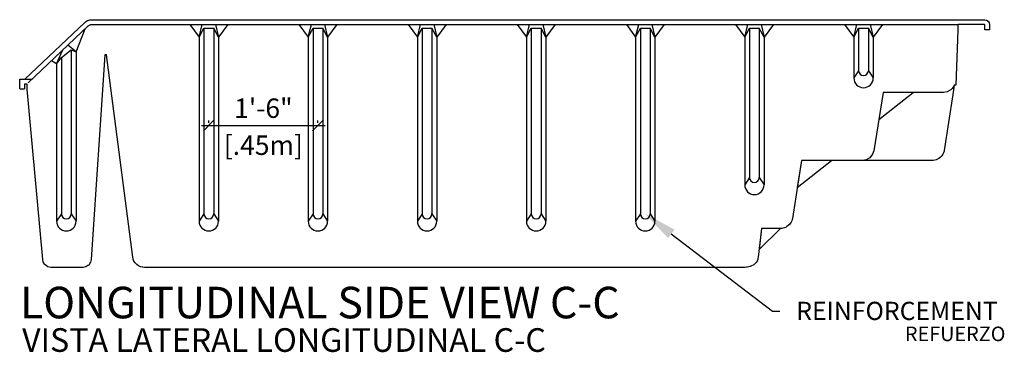
# Model space of a CAD drawing. Units: millimetres. Extents: x 204.5 to 216.7, y 119.6 to 136.3.
# Drawn here: x 205.2 to 209.3, y 119.6 to 121 of the extents above; entities that cross this region are included whole.
import ezdxf
from ezdxf import colors
from ezdxf.entities.mleader import LeaderData, LeaderLine
from ezdxf.math import Vec2, Vec3

# ---------------------------------------------------------------- set-up
doc = ezdxf.new("R2010")
doc.units = ezdxf.units.MM
for name, color, linetype in [('COTA-14', 14, 'Continuous'), ('PISCINA-1', 1, 'Continuous'), ('PISCINA-2', 2, 'Continuous'), ('ZF_txt', 7, 'Continuous')]:
    doc.layers.add(name, color=color, linetype=linetype)
doc.styles.add('ARIAL', font='arial.ttf')
doc.styles.add('ROMANS', font='times.ttf')
doc.styles.get("Standard").update_dxf_attribs({"font": 'arial.ttf'})
doc.dimstyles.new('cota pis 1-75', dxfattribs={"dimtxt": 0.08, "dimasz": 0.045, "dimexe": 0.02, "dimexo": 0.02, "dimgap": 0.03, "dimtad": 1, "dimdec": 0, "dimlfac": 39.3701, "dimzin": 4, "dimdsep": 46, "dimlunit": 4, "dimtxsty": 'ROMANS', "dimblk": 'OBLIQUE', "dimcen": 2.5, "dimdle": 0.03, "dimclrd": 14, "dimclre": 14, "dimclrt": 15, "dimadec": 0, "dimazin": 0, "dimtfac": 1, "dimtdec": 0, "dimtmove": 0, "dimatfit": 3, "dimldrblk": 'OBLIQUE', "dimfxl": 0, "dimfrac": 1, "dimtolj": 1, "dimtzin": 0, "dimarcsym": 0})

# ---------------------------------------------------------------- blocks, each defined once
blk = doc.blocks.new('_OBLIQUE')
at = {"color": 0, "linetype": 'ByBlock'}
blk.add_line((-0.5, -0.5), (0.5, 0.5), dxfattribs=at)
blk = doc.blocks.new('*D8')
at = {"layer": 'COTA-14', "color": 14, "lineweight": -2}
for p, q in [((205.9905, 120.5804), (206.5005, 120.5804)), ((206.0205, 120.5904), (206.0205, 120.6004)), ((206.4705, 120.5904), (206.4705, 120.6004))]:
    blk.add_line(p, q, dxfattribs=at)
at = {"layer": 'Defpoints', "color": 0}
for p in [(206.0205, 120.5704), (206.4705, 120.5804), (206.4705, 120.5704)]:
    blk.add_point(p, dxfattribs=at)
at = {"layer": 'COTA-14', "color": 14, "lineweight": -2, "xscale": 0.045, "yscale": 0.045, "zscale": 0.045, "rotation": 180}
blk.add_blockref('_OBLIQUE', (206.0205, 120.5804), dxfattribs=at)
at = {"layer": 'COTA-14', "color": 14, "lineweight": -2, "xscale": 0.045, "yscale": 0.045, "zscale": 0.045}
blk.add_blockref('_OBLIQUE', (206.4705, 120.5804), dxfattribs=at)
at = {"layer": 'COTA-14', "color": 15, "char_height": 0.08, "attachment_point": 5, "style": 'ROMANS'}
for s, insert in [('\\A1;1\'-6"', (206.2455, 120.6511)), ('\\A1;[.45m]', (206.2455, 120.4987))]:
    blk.add_mtext(s, dxfattribs=dict(at, insert=insert))

msp = doc.modelspace()

# ---------------------------------------------------------------- linework, layer by layer
at = {"layer": 'PISCINA-1'}
for p, q in [((205.4729, 120.8829), (205.5103, 120.9778)), ((205.9424, 120.9955), (205.9805, 120.943)), ((205.9805, 120.943), (205.9933, 120.9955)), ((205.9805, 120.943), (206.0005, 120.9805)), ((206.0005, 120.9805), (206.0405, 120.9805)), ((206.0005, 120.9805), (206.0005, 120.2155)), ((206.0605, 120.943), (206.0405, 120.9805)), ((206.0405, 120.9805), (206.0405, 120.2155)), ((206.0478, 120.9955), (206.0605, 120.943)), ((206.0987, 120.9955), (206.0605, 120.943)), ((206.3924, 120.9955), (206.4305, 120.943)), ((206.4305, 120.943), (206.4433, 120.9955)), ((206.4305, 120.943), (206.4505, 120.9805)), ((206.4505, 120.9805), (206.4905, 120.9805)), ((206.4505, 120.9805), (206.4505, 120.2155)), ((206.5105, 120.943), (206.4905, 120.9805)), ((206.4905, 120.9805), (206.4905, 120.2155)), ((206.4978, 120.9955), (206.5105, 120.943)), ((206.5487, 120.9955), (206.5105, 120.943)), ((206.8424, 120.9955), (206.8805, 120.943)), ((206.8805, 120.943), (206.8933, 120.9955)), ((206.8805, 120.943), (206.9005, 120.9805)), ((206.9005, 120.9805), (206.9405, 120.9805)), ((206.9005, 120.9805), (206.9005, 120.2155)), ((206.9605, 120.943), (206.9405, 120.9805)), ((206.9405, 120.9805), (206.9405, 120.2155)), ((206.9478, 120.9955), (206.9605, 120.943)), ((206.9987, 120.9955), (206.9605, 120.943)), ((207.2924, 120.9955), (207.3305, 120.943)), ((207.3305, 120.943), (207.3433, 120.9955)), ((207.3305, 120.943), (207.3505, 120.9805)), ((207.3505, 120.9805), (207.3905, 120.9805)), ((207.3505, 120.9805), (207.3505, 120.2155)), ((207.4105, 120.943), (207.3905, 120.9805)), ((207.3905, 120.9805), (207.3905, 120.2155)), ((207.3978, 120.9955), (207.4105, 120.943)), ((207.4487, 120.9955), (207.4105, 120.943)), ((207.7424, 120.9955), (207.7805, 120.943)), ((207.7805, 120.943), (207.7933, 120.9955)), ((207.7805, 120.943), (207.8005, 120.9805)), ((207.8005, 120.9805), (207.8405, 120.9805)), ((207.8005, 120.9805), (207.8005, 120.2155)), ((207.8605, 120.943), (207.8405, 120.9805)), ((207.8405, 120.9805), (207.8405, 120.2155)), ((207.8478, 120.9955), (207.8605, 120.943)), ((207.8987, 120.9955), (207.8605, 120.943)), ((208.1924, 120.9955), (208.2305, 120.943)), ((208.2305, 120.943), (208.2433, 120.9955)), ((208.2305, 120.943), (208.2505, 120.9805)), ((208.2505, 120.9805), (208.2905, 120.9805)), ((208.2505, 120.9805), (208.2505, 120.3655)), ((208.3105, 120.943), (208.2905, 120.9805)), ((208.2905, 120.9805), (208.2905, 120.3655)), ((208.2978, 120.9955), (208.3105, 120.943)), ((208.3487, 120.9955), (208.3105, 120.943)), ((208.6424, 120.9955), (208.6805, 120.943)), ((208.6805, 120.943), (208.6933, 120.9955)), ((208.6805, 120.943), (208.7005, 120.9805)), ((208.7005, 120.9805), (208.7405, 120.9805)), ((208.7005, 120.9805), (208.7005, 120.8055)), ((208.7605, 120.943), (208.7405, 120.9805)), ((208.7405, 120.9805), (208.7405, 120.8055)), ((208.7478, 120.9955), (208.7605, 120.943)), ((208.7987, 120.9955), (208.7605, 120.943)), ((205.9805, 120.943), (205.9805, 120.1855)), ((206.0605, 120.943), (206.0605, 120.1855)), ((206.4305, 120.943), (206.4305, 120.1855)), ((206.5105, 120.943), (206.5105, 120.1855)), ((206.8805, 120.943), (206.8805, 120.1855)), ((206.9605, 120.943), (206.9605, 120.1855)), ((207.3305, 120.943), (207.3305, 120.1855)), ((207.4105, 120.943), (207.4105, 120.1855)), ((207.7805, 120.943), (207.7805, 120.1855)), ((207.8605, 120.943), (207.8605, 120.1855)), ((208.2305, 120.943), (208.2305, 120.3355)), ((208.3105, 120.943), (208.3105, 120.3355)), ((208.6805, 120.943), (208.6805, 120.7755)), ((208.7605, 120.943), (208.7605, 120.7755)), ((205.3929, 120.8335), (205.4184, 120.8912)), ((205.4129, 120.8596), (205.4529, 120.8916)), ((205.4729, 120.8829), (205.4396, 120.9112)), ((205.4529, 120.8916), (205.4529, 120.2155)), ((205.4529, 120.8916), (205.4729, 120.8829)), ((205.3929, 120.8335), (205.3711, 120.8467)), ((205.3929, 120.8335), (205.4129, 120.8596)), ((205.4129, 120.8596), (205.4129, 120.2155)), ((205.4729, 120.8829), (205.4729, 120.1855)), ((205.3929, 120.8335), (205.3929, 120.1855)), ((208.7005, 120.8055), (208.6805, 120.7755)), ((208.7405, 120.8055), (208.7605, 120.7755)), ((208.7205, 120.7855), (208.7205, 120.7855)), ((208.7205, 120.7355), (208.7205, 120.7355)), ((208.2505, 120.3655), (208.2305, 120.3355)), ((208.2905, 120.3655), (208.3105, 120.3355)), ((208.2705, 120.3455), (208.2705, 120.3455)), ((208.2705, 120.2955), (208.2705, 120.2955)), ((205.4129, 120.2155), (205.3929, 120.1855)), ((205.4329, 120.1955), (205.4329, 120.1955)), ((205.4529, 120.2155), (205.4729, 120.1855)), ((206.0005, 120.2155), (205.9805, 120.1855)), ((206.0205, 120.1955), (206.0205, 120.1955)), ((206.0405, 120.2155), (206.0605, 120.1855)), ((206.4505, 120.2155), (206.4305, 120.1855)), ((206.4705, 120.1955), (206.4705, 120.1955)), ((206.4905, 120.2155), (206.5105, 120.1855)), ((206.9005, 120.2155), (206.8805, 120.1855)), ((206.9205, 120.1955), (206.9205, 120.1955)), ((206.9405, 120.2155), (206.9605, 120.1855)), ((207.3505, 120.2155), (207.3305, 120.1855)), ((207.3705, 120.1955), (207.3705, 120.1955)), ((207.3905, 120.2155), (207.4105, 120.1855)), ((207.8005, 120.2155), (207.7805, 120.1855)), ((207.8205, 120.1955), (207.8205, 120.1955)), ((207.8405, 120.2155), (207.8605, 120.1855)), ((205.4329, 120.1455), (205.4329, 120.1455)), ((206.0205, 120.1455), (206.0205, 120.1455)), ((206.4705, 120.1455), (206.4705, 120.1455)), ((206.9205, 120.1455), (206.9205, 120.1455)), ((207.3705, 120.1455), (207.3705, 120.1455)), ((207.8205, 120.1455), (207.8205, 120.1455))]:
    msp.add_line(p, q, dxfattribs=at)
for points in [[(208.8012, 120.7155), (208.7836, 120.6047), (208.9249, 120.7155)], [(208.4648, 120.4355), (208.4473, 120.3247), (208.5886, 120.4355)], [(208.3, 120.1555), (208.2903, 120.0694), (208.3786, 120.1555)]]:
    msp.add_lwpolyline(points, close=True, dxfattribs=at)
for centre, radius, start, end in [((208.7205, 120.8055), 0.02, 180, 270), ((208.7205, 120.8055), 0.02, 270, 0), ((208.7205, 120.7755), 0.04, 180, 270), ((208.7205, 120.7755), 0.04, 270, 0), ((208.2705, 120.3655), 0.02, 180, 270), ((208.2705, 120.3655), 0.02, 270, 0), ((208.2705, 120.3355), 0.04, 180, 270), ((208.2705, 120.3355), 0.04, 270, 0), ((205.4329, 120.2155), 0.02, 180, 270), ((205.4329, 120.2155), 0.02, 270, 0), ((206.0205, 120.2155), 0.02, 180, 270), ((206.0205, 120.2155), 0.02, 270, 0), ((206.4705, 120.2155), 0.02, 180, 270), ((206.4705, 120.2155), 0.02, 270, 0), ((206.9205, 120.2155), 0.02, 180, 270), ((206.9205, 120.2155), 0.02, 270, 0), ((207.3705, 120.2155), 0.02, 180, 270), ((207.3705, 120.2155), 0.02, 270, 0), ((207.8205, 120.2155), 0.02, 180, 270), ((207.8205, 120.2155), 0.02, 270, 0), ((205.4329, 120.1855), 0.04, 180, 270), ((205.4329, 120.1855), 0.04, 270, 0), ((206.0205, 120.1855), 0.04, 180, 270), ((206.0205, 120.1855), 0.04, 270, 0), ((206.4705, 120.1855), 0.04, 180, 270), ((206.4705, 120.1855), 0.04, 270, 0), ((206.9205, 120.1855), 0.04, 180, 270), ((206.9205, 120.1855), 0.04, 270, 0), ((207.3705, 120.1855), 0.04, 180, 270), ((207.3705, 120.1855), 0.04, 270, 0), ((207.8205, 120.1855), 0.04, 180, 270), ((207.8205, 120.1855), 0.04, 270, 0)]:
    msp.add_arc(centre, radius, start, end, dxfattribs=at)
at = {"layer": 'PISCINA-2'}
for p, q in [((205.2405, 120.7639), (205.2405, 120.7705)), ((205.2405, 120.7705), (205.2605, 120.7705)), ((205.2405, 120.7372), (205.2405, 120.7639)), ((205.2605, 120.7705), (205.2612, 120.7705)), ((205.2612, 120.7705), (205.2621, 120.7705)), ((205.2621, 120.7705), (205.2889, 120.7705)), ((205.2889, 120.7705), (205.2905, 120.7705)), ((205.2905, 120.7705), (205.2905, 120.7702)), ((205.2405, 120.7305), (205.2405, 120.7372)), ((205.2405, 120.7305), (205.2605, 120.7304))]:
    msp.add_line(p, q, dxfattribs=at)
for points in [[(209.1099, 121.0155), (209.2205, 121.0155), (209.2272, 121.0142), (209.2281, 121.014), (209.2348, 121.0094), (209.2391, 121.0029), (209.2405, 120.9955), (209.2405, 120.9735), (209.2205, 120.9735), (209.2205, 120.9936), (209.2203, 120.9951), (209.2201, 120.9952), (209.2187, 120.9955), (209.1117, 120.9955), (209.1102, 120.9952), (209.1098, 120.9931), (209.1091, 120.9728), (209.1011, 120.7455), (209.094, 120.7455), (209.0882, 120.7074), (209.0532, 120.4772), (209.0525, 120.4741), (209.0502, 120.4669), (209.048, 120.4617), (209.0448, 120.457), (209.0405, 120.4517), (209.0365, 120.4475), (209.0318, 120.4442), (209.0259, 120.4408), (209.0208, 120.4384), (209.0153, 120.4369), (209.0078, 120.4358), (209.0047, 120.4355), (208.7913, 120.4355), (208.7123, 120.4355), (208.4648, 120.4355), (208.427, 120.1969), (208.4259, 120.1921), (208.4245, 120.1878), (208.4217, 120.1815), (208.4179, 120.1758), (208.4152, 120.1725), (208.4103, 120.1674), (208.4046, 120.1634), (208.4009, 120.1612), (208.3946, 120.1584), (208.388, 120.1566), (208.3835, 120.1559), (208.3786, 120.1555), (208.3, 120.1555), (208.2867, 120.0373), (208.2853, 120.0316), (208.2841, 120.0282), (208.2813, 120.0215), (208.2772, 120.0155), (208.275, 120.0128), (208.2686, 120.0062), (208.2558, 120.0001), (208.2529, 119.999), (208.2469, 119.9972), (208.2407, 119.9962), (208.2384, 119.996), (208.2331, 119.9955), (205.7856, 119.9955), (205.7551, 119.9955), (205.7486, 119.9961), (205.7464, 119.9965), (205.7389, 119.9984), (205.7304, 120.0024), (205.7232, 120.0076), (205.7166, 120.0145), (205.7118, 120.0217), (205.7088, 120.0289), (205.708, 120.0312), (205.7066, 120.0372), (205.5989, 120.8708), (205.5914, 120.8708), (205.5353, 120.0275), (205.533, 120.0168), (205.5254, 120.0053), (205.5218, 120.003), (205.5136, 119.9976), (205.5024, 119.9955), (205.3685, 119.9955), (205.3571, 119.9978), (205.3456, 120.0054), (205.3432, 120.009), (205.3387, 120.0157), (205.3386, 120.0158), (205.3377, 120.0172), (205.3373, 120.0196), (205.3372, 120.0197), (205.3359, 120.0264), (205.3357, 120.0276), (205.2708, 120.7295), (205.2707, 120.7505), (205.2621, 120.7505), (205.2612, 120.7505), (205.2605, 120.7505), (205.2605, 120.7372), (205.2605, 120.7305)], [(205.2612, 120.7705), (205.5094, 121.0045), (205.5106, 121.0056), (205.5123, 121.0069), (205.5154, 121.0091), (205.5188, 121.0111), (205.5204, 121.0118), (205.5223, 121.0127), (205.5259, 121.0139), (205.5297, 121.0148), (205.5315, 121.0151), (205.5335, 121.0153), (205.5372, 121.0155), (205.5375, 121.0155), (205.5377, 121.0155), (205.5381, 121.0155), (209.0175, 121.0155), (209.1099, 121.0155)], [(205.2749, 120.756), (205.5229, 120.9897), (205.5237, 120.9904), (205.5245, 120.9911), (205.5262, 120.9923), (205.5279, 120.9933), (205.5287, 120.9936), (205.5296, 120.994), (205.5315, 120.9947), (205.5336, 120.9952), (205.5343, 120.9953), (205.5352, 120.9954), (205.5377, 120.9955), (205.5381, 120.9955), (209.0175, 120.9955), (209.1099, 120.9955)], [(209.094, 120.7455), (209.094, 120.7455), (209.0924, 120.7417), (209.0886, 120.7361), (209.0855, 120.7322), (209.0803, 120.7269), (209.0654, 120.7182), (209.05, 120.7155), (209.0186, 120.7155), (208.8012, 120.7155), (208.7632, 120.476), (208.7582, 120.4613), (208.7468, 120.4472), (208.7311, 120.4382), (208.7175, 120.4358)]]:
    msp.add_lwpolyline(points, dxfattribs=at)

# ---------------------------------------------------------------- texts
at = {"insert": (208.8912, 119.7517), "char_height": 0.06, "attachment_point": 1}
msp.add_mtext('{\\fArial|b0|i1|c0|p34;REFUERZO}', dxfattribs=at)
at = {"layer": 'ZF_txt', "color": 3, "attachment_point": 1, "style": 'ARIAL'}
for s, insert, char_height, width in [('LONGITUDINAL SIDE VIEW C-C', (205.2414, 119.9156), 0.129872, 2.708481), ('{\\fArial|b0|i1|c0|p34;VISTA LATERAL LONGITUDINAL C-C}', (205.2503, 119.745), 0.097404, 2.38523)]:
    msp.add_mtext(s, dxfattribs=dict(at, insert=insert, char_height=char_height, width=width))

# ---------------------------------------------------------------- dimensions: what is measured, and where the dimension line sits
at = {"layer": 'COTA-14'}
dim = msp.add_linear_dim(base=(206.4705, 120.5804), p1=(206.0205, 120.5704), p2=(206.4705, 120.5704), dimstyle='cota pis 1-75', override={"dimpost": '\\X'}, dxfattribs=at)
dim.commit()
dim.dimension.update_dxf_attribs({"geometry": '*D8', "text_midpoint": (206.2455, 120.5804)})

# ---------------------------------------------------------------- leaders
ml = msp.add_multileader_mtext('Standard')
ml.set_content('REINFORCEMENT', color=256)
ml.set_leader_properties()
ml.build(insert=Vec2(0, 0))
ml.multileader.update_dxf_attribs({"text_right_attachment_type": 6, "dogleg_length": 0.36, "arrow_head_size": 0.135})
ctx = ml.context
ctx.base_point, ctx.char_height, ctx.arrow_head_size, ctx.landing_gap_size, ctx.plane_origin = Vec3(208.3756, 119.8157), 0.075, 0.135, 0.0675, Vec3(207.9867, 119.1466)
ctx.right_attachment = 6
notes = []
notes.append((ctx, [(0, (1, 1, 0), (208.3449, 119.8157), (1, 0), 0.0308, [(0, [(207.8205, 120.2155)], 0, [])])]))
ctx.mtext.insert, ctx.mtext.flow_direction = Vec3(208.4431, 119.8538), 5
for ctx, leaders in notes:
    for number, flags, end, landing, length, lines in leaders:
        leader = LeaderData()
        leader.index, (leader.has_last_leader_line, leader.has_dogleg_vector, leader.attachment_direction) = number, flags
        leader.last_leader_point, leader.dogleg_vector, leader.dogleg_length = Vec3(end), Vec3(landing), length
        for number, points, colour, breaks in lines:
            line = LeaderLine()
            line.index, line.vertices, line.color, line.breaks = number, Vec3.list(points), colors.encode_raw_color(colour), breaks
            leader.lines.append(line)
        ctx.leaders.append(leader)

doc.saveas('drawing.dxf')
